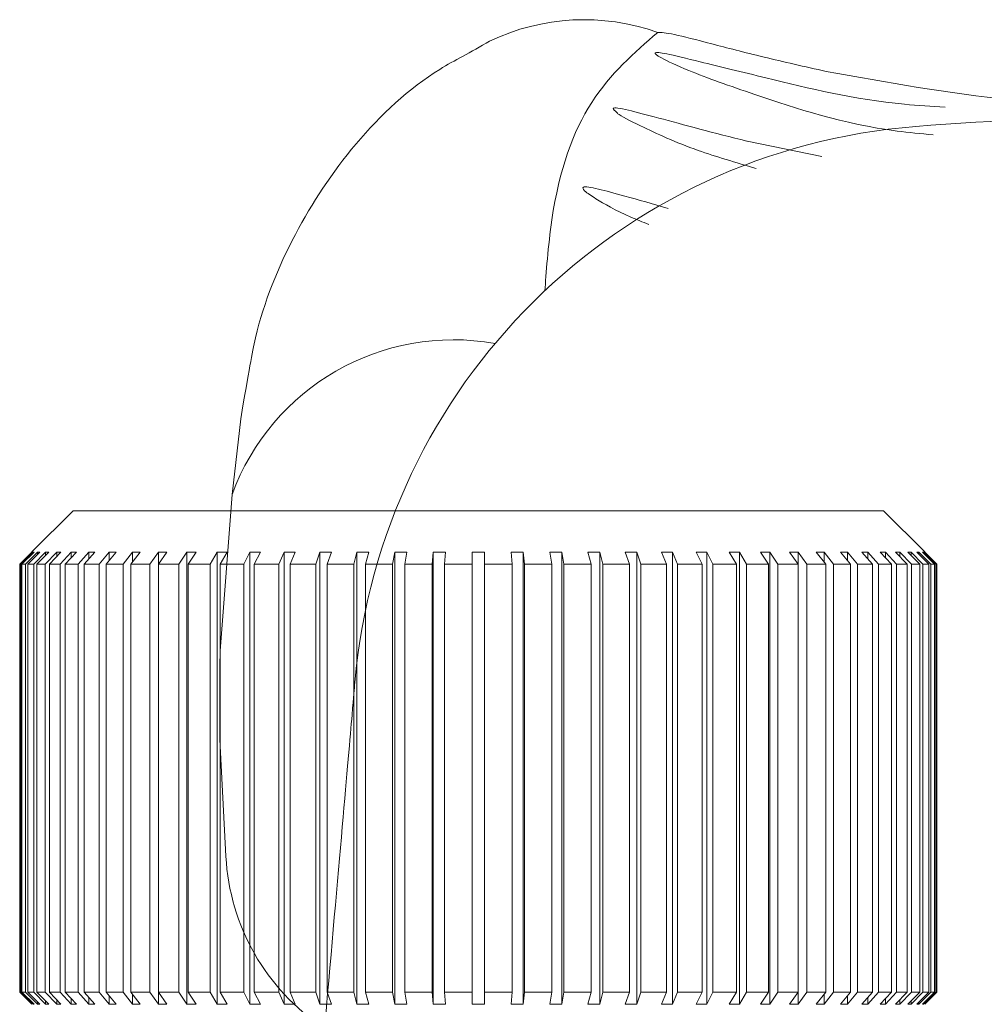
# Model space of a CAD drawing. Units: inches. Extents: x 0 to 1011, y -294 to 130.
# Drawn here: x 95 to 95, y -152 to -152 of the extents above; entities that cross this region are included whole.
import ezdxf

# ---------------------------------------------------------------- set-up
doc = ezdxf.new("R2010")
doc.units = ezdxf.units.IN
doc.header["$LTSCALE"] = 0.5
doc.header["$MEASUREMENT"] = 0
doc.layers.add('Screen', color=7, linetype='Continuous')

# ---------------------------------------------------------------- blocks, each defined once
blk = doc.blocks.new('Tempo')
at = {"color": 8, "linetype": 'Continuous', "lineweight": 5}
blk.add_line((-0.3578337129410798, 1.143845188702777), (-0.3883467737849315, 1.150107123031049), dxfattribs=at)
at = {"color": 7, "linetype": 'Continuous', "lineweight": 5}
for p, q in [((-0.5954086017890248, 1.036468975788623), (-0.5989382410143307, 1.005502353517684)), ((-0.5989382410143307, 1.005502353517684), (-0.6037623452858654, 0.9416446445407161)), ((-0.6037623452858654, 0.9416446445407161), (-0.6039832227342714, 0.9352302519736639)), ((-0.6039830760692979, 0.9352357519101275), (-0.6039830760692979, 0.9202723314354984)), ((-0.6039830760692979, 0.9053088376283966), (-0.6039830760692979, 0.9202723314354984)), ((-0.6014629318488858, 0.8576298150871935), (-0.6039830760692979, 0.9052947577910402))]:
    blk.add_line(p, q, dxfattribs=at)
for centre, radius, start, end in [((-0.4549689169236757, 1.110021658137555), 0.08975515532467367, 70.45336174485502, 115.5355588273852), ((-0.2209999785122889, -0.09000000151064569), 1.250000000000001, 85.48356598058058, 94.51714549320113), ((-0.2996884652179332, 0.9068992515003131), 0.2499999999999995, 94.51251590263236, 175.0000079231408), ((-0.5115863887925514, 0.862320906857633), 0.09000000000000094, 183.0502581712225, 236.257444057391)]:
    blk.add_arc(centre, radius, start, end, dxfattribs=at)
at = {"color": 8, "linetype": 'Continuous', "lineweight": 5}
blk.add_arc((-0.5084584668467258, 0.9725591388565373), 0.0962904196980804, 79.80923465991182, 159.9936983883239, dxfattribs=at)
for points, knots in [([(-0.4710661369131017, 1.088914892708268), (-0.4705868787841467, 1.095582939307626), (-0.4680573148481884, 1.13060376482855), (-0.4539282466680845, 1.169429566239458), (-0.4346054834548951, 1.186209784538889), (-0.4249391710664341, 1.194604175663962)], [0, 0, 0, 0, 0.2028031049365938, 0.6011981237996911, 1, 1, 1, 1]), ([(-0.3807153552770615, 1.176000970569774), (-0.3902978170106763, 1.17831832276174), (-0.4070837535407037, 1.182377710411117), (-0.4218746173444003, 1.18611723150029), (-0.4272234640844346, 1.186708946968125), (-0.4243739835952098, 1.184376103984462), (-0.4113757168068304, 1.178294629070578), (-0.3800351485837297, 1.16722981686614), (-0.3447422786936158, 1.155701341922111), (-0.3173192415111288, 1.153145462605238), (-0.3123628048915563, 1.152683513268364)], [0, 0, 0, 0, 0.1450170711339626, 0.2540315233700981, 0.3433049814379558, 0.4331189824379395, 0.5379631804252332, 0.6919996148851428, 0.9443320454453326, 1, 1, 1, 1]), ([(-0.3074438083828852, 1.163962049644418), (-0.3130283310267359, 1.164311729970464), (-0.3404759825707231, 1.16603039141269), (-0.3628742547222572, 1.171580272796241), (-0.3807153552770615, 1.176000970569774)], [0, 0, 0, 0, 0.2034608547436298, 1, 1, 1, 1]), ([(-0.3883467737849315, 1.150107123031049), (-0.3883756680107382, 1.150114089271497), (-0.4018584257061022, 1.153364708709361), (-0.4206659863342779, 1.15852044198617), (-0.4379410498420881, 1.16312149734037), (-0.444522043017912, 1.164267194470824), (-0.4424433956795539, 1.162527947648385), (-0.4416157117509414, 1.161835407544899)], [0, 0, 0, 0, 0.0009263264333752725, 0.4322467378131776, 0.6410397541319156, 0.8570678050898966, 1, 1, 1, 1]), ([(-0.4206298608479528, 1.122612867313698), (-0.4268305351040169, 1.124371925810209), (-0.4379312258177066, 1.127521061454289), (-0.4500194428135842, 1.130825777343745), (-0.4563901176225684, 1.131918141013998), (-0.4553539017278538, 1.130425254920297), (-0.4549013582740216, 1.129773271262764)], [0, 0, 0, 0, 0.308705986887767, 0.552657588576193, 0.8046334929388889, 1, 1, 1, 1])]:
    blk.add_open_spline(points, degree=3, knots=knots, dxfattribs=at)
at = {"color": 7, "linetype": 'Continuous', "lineweight": 5}
for points, knots in [([(-0.4249391710664341, 1.194604175663962), (-0.4233776839517205, 1.194545263385436), (-0.4204034450422753, 1.194433050361468), (-0.4042997368189631, 1.190256124081188), (-0.3827877106533393, 1.184662587367747), (-0.3648368228905312, 1.180586039661691), (-0.3560346470573705, 1.178587114027756)], [0, 0, 0, 0, 0.2798499137095053, 0.533043464986472, 0.7710289551167423, 1, 1, 1, 1]), ([(-0.4936597772001292, 1.191009343858436), (-0.5016010493592518, 1.18627237640014), (-0.5206574752951383, 1.177204429769105), (-0.5497784255476361, 1.150034316811777), (-0.5747707179064747, 1.111794501987724), (-0.5883836323405518, 1.078249350908216), (-0.5919746432975117, 1.05659964419641), (-0.5954086017890248, 1.036468975788623)], [0, 0, 0, 0, 0.1252211069249393, 0.3779433400091988, 0.6258875545589053, 0.8856991009199052, 1, 1, 1, 1]), ([(-0.3560346470573705, 1.178587114027756), (-0.3310426416688941, 1.174114318908082), (-0.277362417636617, 1.164507220944444), (-0.1914163098534019, 1.162672982422279), (-0.1327942011302028, 1.171681221998284), (-0.1030251031785454, 1.176255727626796)], [0, 0, 0, 0, 0.3000986569756966, 0.6445806524060355, 0.9999999999999999, 0.9999999999999999, 0.9999999999999999, 0.9999999999999999]), ([(-0.4416157117509414, 1.161835407544899), (-0.4415067775063548, 1.161681692550928), (-0.4408743750246344, 1.160789321708023), (-0.430123824302683, 1.155385929745478), (-0.4119562301811754, 1.146944694869063), (-0.3929303414645275, 1.141348580565619), (-0.3846926159980697, 1.138925605534226)], [0, 0, 0, 0, 0.05225270828849893, 0.3033457708552256, 0.6983664537194542, 1, 1, 1, 1]), ([(-0.4549013582740216, 1.129773271262764), (-0.4535242154980494, 1.128771763415088), (-0.4498730142449929, 1.126116478304354), (-0.4404543666661311, 1.120788322314759), (-0.4310585141144472, 1.117008629626632), (-0.4285390628135062, 1.115995123762438)], [0, 0, 0, 0, 0.3070966205660481, 0.8142013924617, 1, 1, 1, 1]), ([(-0.5487371676080812, 0.928688187548147), (-0.5489715508638326, 0.9260091680894647), (-0.5494664087490904, 0.92035290267237), (-0.5533485809166692, 0.8759788088547111), (-0.5583146676539315, 0.8192163763204761), (-0.5608075481700112, 0.7907227213369907)], [0, 0, 0, 0, 0.3094558188488375, 0.6533600346194931, 1, 1, 1, 1])]:
    blk.add_open_spline(points, degree=3, knots=knots, dxfattribs=at)
blk = doc.blocks.new('A$C3B501653')
at = {"color": 7, "linetype": 'Continuous', "lineweight": 15}
for p, q in [((-0.1656249950192574, 0.2406249886129315), (-0.1824918885047979, 0.2237581134605131)), ((-0.1656249950192574, 0.2406249886129315), (0.1656249950192574, 0.2406249886129315)), ((0.1824918885047979, 0.2237581134605131), (0.1656249950192574, 0.2406249886129315)), ((-0.1874833375098199, 0.2187499813148825), (-0.1824833269370352, 0.2237495335596282)), ((-0.1820068124417715, 0.2237495335596282), (-0.1869877932343895, 0.2187499813148825)), ((-0.1865520149352045, 0.2187499813148825), (-0.181571034142586, 0.2237495335596282)), ((-0.1801451206148608, 0.2237495335596282), (-0.1850691587319524, 0.2187499813148825)), ((-0.1842009204285819, 0.2187499813148825), (-0.1792768823114907, 0.2237495335596282)), ((-0.182499991744522, 0.2237500102207886), (-0.182499991744522, 0.2237328870852631)), ((-0.1820068124417715, 0.2237495335596282), (-0.1820068124417715, 0.2233121419457467)), ((-0.1769124046261386, 0.2237495335596282), (-0.1817420455003815, 0.2187499813148825)), ((-0.1804479471165834, 0.2187499813148825), (-0.1756183245754617, 0.2237495335596282)), ((-0.1801451206148608, 0.2237495335596282), (-0.1801451206148608, 0.2228680037431365)), ((-0.1723332858578428, 0.2237495335596282), (-0.1770317532474133, 0.2187499813148825)), ((-0.1769124046261386, 0.2237495335596282), (-0.1769124046261386, 0.2224099323681488)), ((-0.1753216580025794, 0.2187499813148825), (-0.1706231906130089, 0.2237495335596282)), ((-0.1723332858578428, 0.2237495335596282), (-0.1723332858578428, 0.2219298612473048)), ((-0.1664426155740353, 0.2237495335596282), (-0.1709741415587938, 0.2187499813148825)), ((-0.1688610659692231, 0.2187499813148825), (-0.164329521651343, 0.2237495335596282)), ((-0.1664426155740353, 0.2237495335596282), (-0.1664426155740353, 0.2214182204911559)), ((-0.1592851999237781, 0.2237495335596282), (-0.1636153365683368, 0.2187499813148825)), ((-0.1611153221153838, 0.2187499813148825), (-0.1567852038039468, 0.2237495335596282)), ((-0.1592851999237781, 0.2237495335596282), (-0.1592851999237781, 0.2208630569044532)), ((-0.1509155341108719, 0.2237495335596282), (-0.1550112909630057, 0.2187499813148825)), ((-0.1521434132596404, 0.2187499813148825), (-0.1480476564075066, 0.2237495335596282)), ((-0.1509155341108719, 0.2237495335596282), (-0.1509155341108719, 0.2202488240001239)), ((-0.1413973073995725, 0.2237495335596282), (-0.1452275364857725, 0.2187499813148825)), ((-0.1420135936135147, 0.2187499813148825), (-0.1381833736938756, 0.2237495335596282)), ((-0.1413973073995725, 0.2237495335596282), (-0.1413973073995725, 0.2195544386883892)), ((-0.1308029722862356, 0.2237495335596282), (-0.1343385056101196, 0.2187499813148825)), ((-0.1308029722862356, 0.2187499813148825), (-0.1272674389623516, 0.2237495335596282)), ((-0.1308029722862356, 0.2237495335596282), (-0.1308029722862356, 0.2187499813148825)), ((-0.1192131395063063, 0.2237495335596282), (-0.1224270732120032, 0.2187499813148825)), ((-0.1192131395063063, 0.2237495335596282), (-0.1192131395063063, 0.03875045318479131)), ((-0.118596853292364, 0.2187499813148825), (-0.1153829104201063, 0.2237495335596282)), ((-0.1067160188741103, 0.2237495335596282), (-0.1095839057440364, 0.2187499813148825)), ((-0.1067160188741103, 0.2237495335596282), (-0.1067160188741103, 0.03875045318479131)), ((-0.1054881397253418, 0.2187499813148825), (-0.102620262021976, 0.2237495335596282)), ((-0.09340673179079717, 0.2237495335596282), (-0.09590672791062849, 0.2187499813148825)), ((-0.09340673179079717, 0.2237495335596282), (-0.09340673179079717, 0.03875045318479131)), ((-0.0915766004326306, 0.2187499813148825), (-0.08907660431279929, 0.2237495335596282)), ((-0.07938655958635588, 0.2237495335596282), (-0.0814996535090482, 0.2187499813148825)), ((-0.07938655958635588, 0.2237495335596282), (-0.07938655958635588, 0.03875045318479131)), ((-0.07696810919116803, 0.2187499813148825), (-0.07485501985175658, 0.2237495335596282)), ((-0.0647622056114745, 0.2237495335596282), (-0.0664723100228688, 0.2187499813148825)), ((-0.0647622056114745, 0.2237495335596282), (-0.0647622056114745, 0.03875045318479131)), ((-0.06177384263329833, 0.2187499813148825), (-0.06006374280518445, 0.2237495335596282)), ((-0.0496449748303478, 0.2237495335596282), (-0.05093907321414592, 0.2187499813148825)), ((-0.0496449748303478, 0.2237495335596282), (-0.0496449748303478, 0.03875045318479131)), ((-0.04610944150646379, 0.2187499813148825), (-0.04481534770594564, 0.2237495335596282)), ((-0.03414991674724766, 0.2237495335596282), (-0.03501815734225833, 0.2187499813148825)), ((-0.03414991674724766, 0.2237495335596282), (-0.03414991674724766, 0.03875045318479131)), ((-0.03009411922516669, 0.2187499813148825), (-0.02922587863015602, 0.2237495335596282)), ((-0.01839495687488846, 0.2237495335596282), (-0.01883073631989385, 0.2187499813148825)), ((-0.01839495687488846, 0.2237495335596282), (-0.01839495687488846, 0.03875045318479131)), ((-0.01384976240219604, 0.2187499813148825), (-0.01341398410301098, 0.2237495335596282)), ((-0.002500000130202018, 0.2237495335596282), (-0.002500000130202018, 0.2187499813148825)), ((0.002500000130202018, 0.2187499813148825), (0.002500000130202018, 0.2237495335596282)), ((0.01341398410301098, 0.2237495335596282), (0.01384976240219604, 0.2187499813148825)), ((0.01883073631989385, 0.2187499813148825), (0.01839495687488846, 0.2237495335596282)), ((0.01839495687488846, 0.03875045318479131), (0.01839495687488846, 0.2237495335596282)), ((0.02922587863015602, 0.2237495335596282), (0.03009411922516669, 0.2187499813148825)), ((0.03501815734225833, 0.2187499813148825), (0.03414991674724766, 0.2237495335596282)), ((0.03414991674724766, 0.03875045318479131), (0.03414991674724766, 0.2237495335596282)), ((0.04481534770594564, 0.2237495335596282), (0.04610944150646379, 0.2187499813148825)), ((0.05093907321414592, 0.2187499813148825), (0.0496449748303478, 0.2237495335596282)), ((0.0496449748303478, 0.03875045318479131), (0.0496449748303478, 0.2237495335596282)), ((0.06006374280518445, 0.2237495335596282), (0.06177384263329833, 0.2187499813148825)), ((0.0664723100228688, 0.2187499813148825), (0.0647622056114745, 0.2237495335596282)), ((0.0647622056114745, 0.03875045318479131), (0.0647622056114745, 0.2237495335596282)), ((0.07485501985175658, 0.2237495335596282), (0.07696810919116803, 0.2187499813148825)), ((0.0814996535090482, 0.2187499813148825), (0.07938655958635588, 0.2237495335596282)), ((0.07938655958635588, 0.03875045318479131), (0.07938655958635588, 0.2237495335596282)), ((0.08907660431279929, 0.2237495335596282), (0.0915766004326306, 0.2187499813148825)), ((0.09590672791062849, 0.2187499813148825), (0.09340673179079717, 0.2237495335596282)), ((0.09340673179079717, 0.03875045318479131), (0.09340673179079717, 0.2237495335596282)), ((0.102620262021976, 0.2237495335596282), (0.1054881397253418, 0.2187499813148825)), ((0.1095839057440364, 0.2187499813148825), (0.1067160188741103, 0.2237495335596282)), ((0.1067160188741103, 0.03875045318479131), (0.1067160188741103, 0.2237495335596282)), ((0.1153829104201063, 0.2237495335596282), (0.118596853292364, 0.2187499813148825)), ((0.1224270732120032, 0.2187499813148825), (0.1192131395063063, 0.2237495335596282)), ((0.1192131395063063, 0.03875045318479131), (0.1192131395063063, 0.2237495335596282)), ((0.1272674389623516, 0.2237495335596282), (0.1308029722862356, 0.2187499813148825)), ((0.1343385056101196, 0.2187499813148825), (0.1308029722862356, 0.2237495335596282)), ((0.1308029722862356, 0.2187499813148825), (0.1308029722862356, 0.2237495335596282)), ((0.1381833736938756, 0.2237495335596282), (0.1420135936135147, 0.2187499813148825)), ((0.1452275364857725, 0.2187499813148825), (0.1413973073995725, 0.2237495335596282)), ((0.1413973073995725, 0.2195544386883892), (0.1413973073995725, 0.2237495335596282)), ((0.1480476564075066, 0.2237495335596282), (0.1521434132596404, 0.2187499813148825)), ((0.1550112909630057, 0.2187499813148825), (0.1509155341108719, 0.2237495335596282)), ((0.1509155341108719, 0.2202488240001239), (0.1509155341108719, 0.2237495335596282)), ((0.1567852038039468, 0.2237495335596282), (0.1611153221153838, 0.2187499813148825)), ((0.1636153365683368, 0.2187499813148825), (0.1592851999237781, 0.2237495335596282)), ((0.1592851999237781, 0.2208630569044532), (0.1592851999237781, 0.2237495335596282)), ((0.164329521651343, 0.2237495335596282), (0.1688610659692231, 0.2187499813148825)), ((0.1709741415587938, 0.2187499813148825), (0.1664426155740353, 0.2237495335596282)), ((0.1664426155740353, 0.2214182204911559), (0.1664426155740353, 0.2237495335596282)), ((0.1706231906130089, 0.2237495335596282), (0.1753216580025794, 0.2187499813148825)), ((0.1770317532474133, 0.2187499813148825), (0.1723332858578428, 0.2237495335596282)), ((0.1723332858578428, 0.2219298612473048), (0.1723332858578428, 0.2237495335596282)), ((0.1756183245754617, 0.2237495335596282), (0.1804479471165834, 0.2187499813148825)), ((0.1817420455003815, 0.2187499813148825), (0.1769124046261386, 0.2237495335596282)), ((0.1769124046261386, 0.2224099323681488), (0.1769124046261386, 0.2237495335596282)), ((0.1792768823114907, 0.2237495335596282), (0.1842009204285819, 0.2187499813148825)), ((0.1850691587319524, 0.2187499813148825), (0.1801451206148608, 0.2237495335596282)), ((0.1801451206148608, 0.2228680037431365), (0.1801451206148608, 0.2237495335596282)), ((0.181571034142586, 0.2237495335596282), (0.1865520149352045, 0.2187499813148825)), ((0.1869877932343895, 0.2187499813148825), (0.1820068124417715, 0.2237495335596282)), ((0.1820068124417715, 0.2233121419457467), (0.1820068124417715, 0.2237495335596282)), ((0.1824833269370352, 0.2237495335596282), (0.1874833375098199, 0.2187499813148825)), ((0.182499991744522, 0.2237328870852631), (0.182499991744522, 0.2237500102207886)), ((-0.1869877932343895, 0.2187499813148825), (-0.1874833375098199, 0.2187499813148825)), ((-0.1874833375098199, 0.2187499813148825), (-0.1874833375098199, 0.04374999626297615)), ((-0.1869877932343895, 0.04374999626297615), (-0.1869877932343895, 0.2187499813148825)), ((-0.1850691587319524, 0.2187499813148825), (-0.1865520149352045, 0.2187499813148825)), ((-0.1865520149352045, 0.2187499813148825), (-0.1865520149352045, 0.04374999626297615)), ((-0.1850691587319524, 0.04374999626297615), (-0.1850691587319524, 0.2187499813148825)), ((-0.1817420455003815, 0.2187499813148825), (-0.1842009204285819, 0.2187499813148825)), ((-0.1842009204285819, 0.2187499813148825), (-0.1842009204285819, 0.04374999626297615)), ((-0.1817420455003815, 0.04374999626297615), (-0.1817420455003815, 0.2187499813148825)), ((-0.1770317532474133, 0.2187499813148825), (-0.1804479471165834, 0.2187499813148825)), ((-0.1804479471165834, 0.2187499813148825), (-0.1804479471165834, 0.04374999626297615)), ((-0.1770317532474133, 0.04374999626297615), (-0.1770317532474133, 0.2187499813148825)), ((-0.1709741415587938, 0.2187499813148825), (-0.1753216580025794, 0.2187499813148825)), ((-0.1753216580025794, 0.2187499813148825), (-0.1753216580025794, 0.04374999626297615)), ((-0.1709741415587938, 0.04374999626297615), (-0.1709741415587938, 0.2187499813148825)), ((-0.1636153365683368, 0.2187499813148825), (-0.1688610659692231, 0.2187499813148825)), ((-0.1688610659692231, 0.2187499813148825), (-0.1688610659692231, 0.04374999626297615)), ((-0.1636153365683368, 0.04374999626297615), (-0.1636153365683368, 0.2187499813148825)), ((-0.1550112909630057, 0.2187499813148825), (-0.1611153221153838, 0.2187499813148825)), ((-0.1611153221153838, 0.2187499813148825), (-0.1611153221153838, 0.04374999626297615)), ((-0.1550112909630057, 0.04374999626297615), (-0.1550112909630057, 0.2187499813148825)), ((-0.1452275364857725, 0.2187499813148825), (-0.1521434132596404, 0.2187499813148825)), ((-0.1521434132596404, 0.2187499813148825), (-0.1521434132596404, 0.04374999626297615)), ((-0.1452275364857725, 0.04374999626297615), (-0.1452275364857725, 0.2187499813148825)), ((-0.1343385056101196, 0.2187499813148825), (-0.1420135936135147, 0.2187499813148825)), ((-0.1420135936135147, 0.2187499813148825), (-0.1420135936135147, 0.04374999626297615)), ((-0.1343385056101196, 0.04374999626297615), (-0.1343385056101196, 0.2187499813148825)), ((-0.1224270732120032, 0.2187499813148825), (-0.1308029722862356, 0.2187499813148825)), ((-0.1308029722862356, 0.2187499813148825), (-0.1308029722862356, 0.04374999626297615)), ((-0.1224270732120032, 0.04374999626297615), (-0.1224270732120032, 0.2187499813148825)), ((-0.1095839057440364, 0.2187499813148825), (-0.118596853292364, 0.2187499813148825)), ((-0.118596853292364, 0.2187499813148825), (-0.118596853292364, 0.04374999626297615)), ((-0.1095839057440364, 0.04374999626297615), (-0.1095839057440364, 0.2187499813148825)), ((-0.09590672791062849, 0.2187499813148825), (-0.1054881397253418, 0.2187499813148825)), ((-0.1054881397253418, 0.2187499813148825), (-0.1054881397253418, 0.04374999626297615)), ((-0.09590672791062849, 0.04374999626297615), (-0.09590672791062849, 0.2187499813148825)), ((-0.0814996535090482, 0.2187499813148825), (-0.0915766004326306, 0.2187499813148825)), ((-0.0915766004326306, 0.2187499813148825), (-0.0915766004326306, 0.04374999626297615)), ((-0.0814996535090482, 0.04374999626297615), (-0.0814996535090482, 0.2187499813148825)), ((-0.0664723100228688, 0.2187499813148825), (-0.07696810919116803, 0.2187499813148825)), ((-0.07696810919116803, 0.2187499813148825), (-0.07696810919116803, 0.04374999626297615)), ((-0.0664723100228688, 0.04374999626297615), (-0.0664723100228688, 0.2187499813148825)), ((-0.05093907321414592, 0.2187499813148825), (-0.06177384263329833, 0.2187499813148825)), ((-0.06177384263329833, 0.2187499813148825), (-0.06177384263329833, 0.04374999626297615)), ((-0.05093907321414592, 0.04374999626297615), (-0.05093907321414592, 0.2187499813148825)), ((-0.03501815734225833, 0.2187499813148825), (-0.04610944150646379, 0.2187499813148825)), ((-0.04610944150646379, 0.2187499813148825), (-0.04610944150646379, 0.04374999626297615)), ((-0.03501815734225833, 0.04374999626297615), (-0.03501815734225833, 0.2187499813148825)), ((-0.01883073631989385, 0.2187499813148825), (-0.03009411922516669, 0.2187499813148825)), ((-0.03009411922516669, 0.2187499813148825), (-0.03009411922516669, 0.04374999626297615)), ((-0.01883073631989385, 0.04374999626297615), (-0.01883073631989385, 0.2187499813148825)), ((-0.01384976240219604, 0.2187499813148825), (-0.01384976240219604, 0.04374999626297615)), ((-0.002500000130202018, 0.2187499813148825), (-0.01384976240219604, 0.2187499813148825)), ((-0.002500000130202018, 0.04374999626297615), (-0.002500000130202018, 0.2187499813148825)), ((0.01384976240219604, 0.2187499813148825), (0.002500000130202018, 0.2187499813148825)), ((0.002500000130202018, 0.2187499813148825), (0.002500000130202018, 0.04374999626297615)), ((0.01384976240219604, 0.04374999626297615), (0.01384976240219604, 0.2187499813148825)), ((0.03009411922516669, 0.2187499813148825), (0.01883073631989385, 0.2187499813148825)), ((0.01883073631989385, 0.2187499813148825), (0.01883073631989385, 0.04374999626297615)), ((0.03009411922516669, 0.04374999626297615), (0.03009411922516669, 0.2187499813148825)), ((0.04610944150646379, 0.2187499813148825), (0.03501815734225833, 0.2187499813148825)), ((0.03501815734225833, 0.2187499813148825), (0.03501815734225833, 0.04374999626297615)), ((0.04610944150646379, 0.04374999626297615), (0.04610944150646379, 0.2187499813148825)), ((0.06177384263329833, 0.2187499813148825), (0.05093907321414592, 0.2187499813148825)), ((0.05093907321414592, 0.2187499813148825), (0.05093907321414592, 0.04374999626297615)), ((0.06177384263329833, 0.04374999626297615), (0.06177384263329833, 0.2187499813148825)), ((0.07696810919116803, 0.2187499813148825), (0.0664723100228688, 0.2187499813148825)), ((0.0664723100228688, 0.2187499813148825), (0.0664723100228688, 0.04374999626297615)), ((0.07696810919116803, 0.04374999626297615), (0.07696810919116803, 0.2187499813148825)), ((0.0915766004326306, 0.2187499813148825), (0.0814996535090482, 0.2187499813148825)), ((0.0814996535090482, 0.2187499813148825), (0.0814996535090482, 0.04374999626297615)), ((0.0915766004326306, 0.04374999626297615), (0.0915766004326306, 0.2187499813148825)), ((0.1054881397253418, 0.2187499813148825), (0.09590672791062849, 0.2187499813148825)), ((0.09590672791062849, 0.2187499813148825), (0.09590672791062849, 0.04374999626297615)), ((0.1054881397253418, 0.04374999626297615), (0.1054881397253418, 0.2187499813148825)), ((0.118596853292364, 0.2187499813148825), (0.1095839057440364, 0.2187499813148825)), ((0.1095839057440364, 0.2187499813148825), (0.1095839057440364, 0.04374999626297615)), ((0.118596853292364, 0.04374999626297615), (0.118596853292364, 0.2187499813148825)), ((0.1308029722862356, 0.2187499813148825), (0.1224270732120032, 0.2187499813148825)), ((0.1224270732120032, 0.2187499813148825), (0.1224270732120032, 0.04374999626297615)), ((0.1308029722862356, 0.04374999626297615), (0.1308029722862356, 0.2187499813148825)), ((0.1420135936135147, 0.2187499813148825), (0.1343385056101196, 0.2187499813148825)), ((0.1343385056101196, 0.2187499813148825), (0.1343385056101196, 0.04374999626297615)), ((0.1420135936135147, 0.04374999626297615), (0.1420135936135147, 0.2187499813148825)), ((0.1521434132596404, 0.2187499813148825), (0.1452275364857725, 0.2187499813148825)), ((0.1452275364857725, 0.2187499813148825), (0.1452275364857725, 0.04374999626297615)), ((0.1521434132596404, 0.04374999626297615), (0.1521434132596404, 0.2187499813148825)), ((0.1611153221153838, 0.2187499813148825), (0.1550112909630057, 0.2187499813148825)), ((0.1550112909630057, 0.2187499813148825), (0.1550112909630057, 0.04374999626297615)), ((0.1611153221153838, 0.04374999626297615), (0.1611153221153838, 0.2187499813148825)), ((0.1688610659692231, 0.2187499813148825), (0.1636153365683368, 0.2187499813148825)), ((0.1636153365683368, 0.2187499813148825), (0.1636153365683368, 0.04374999626297615)), ((0.1688610659692231, 0.04374999626297615), (0.1688610659692231, 0.2187499813148825)), ((0.1753216580025794, 0.2187499813148825), (0.1709741415587938, 0.2187499813148825)), ((0.1709741415587938, 0.2187499813148825), (0.1709741415587938, 0.04374999626297615)), ((0.1753216580025794, 0.04374999626297615), (0.1753216580025794, 0.2187499813148825)), ((0.1804479471165834, 0.2187499813148825), (0.1770317532474133, 0.2187499813148825)), ((0.1770317532474133, 0.2187499813148825), (0.1770317532474133, 0.04374999626297615)), ((0.1804479471165834, 0.04374999626297615), (0.1804479471165834, 0.2187499813148825)), ((0.1842009204285819, 0.2187499813148825), (0.1817420455003815, 0.2187499813148825)), ((0.1817420455003815, 0.2187499813148825), (0.1817420455003815, 0.04374999626297615)), ((0.1842009204285819, 0.04374999626297615), (0.1842009204285819, 0.2187499813148825)), ((0.1865520149352045, 0.2187499813148825), (0.1850691587319524, 0.2187499813148825)), ((0.1850691587319524, 0.2187499813148825), (0.1850691587319524, 0.04374999626297615)), ((0.1865520149352045, 0.04374999626297615), (0.1865520149352045, 0.2187499813148825)), ((0.1874833375098199, 0.2187499813148825), (0.1869877932343895, 0.2187499813148825)), ((0.1869877932343895, 0.2187499813148825), (0.1869877932343895, 0.04374999626297615)), ((0.1874833375098199, 0.04374999626297615), (0.1874833375098199, 0.2187499813148825)), ((-0.1824833269370352, 0.03875045318479131), (-0.1874833375098199, 0.04374999626297615)), ((-0.1874833375098199, 0.04374999626297615), (-0.1869877932343895, 0.04374999626297615)), ((-0.1869877932343895, 0.04374999626297615), (-0.1820068124417715, 0.03875045318479131)), ((-0.181571034142586, 0.03875045318479131), (-0.1865520149352045, 0.04374999626297615)), ((-0.1865520149352045, 0.04374999626297615), (-0.1850691587319524, 0.04374999626297615)), ((-0.1850691587319524, 0.04374999626297615), (-0.1801451206148608, 0.03875045318479131)), ((-0.1792768823114907, 0.03875045318479131), (-0.1842009204285819, 0.04374999626297615)), ((-0.1842009204285819, 0.04374999626297615), (-0.1817420455003815, 0.04374999626297615)), ((-0.1817420455003815, 0.04374999626297615), (-0.1769124046261386, 0.03875045318479131)), ((-0.1756183245754617, 0.03875045318479131), (-0.1804479471165834, 0.04374999626297615)), ((-0.1804479471165834, 0.04374999626297615), (-0.1770317532474133, 0.04374999626297615)), ((-0.1770317532474133, 0.04374999626297615), (-0.1723332858578428, 0.03875045318479131)), ((-0.1706231906130089, 0.03875045318479131), (-0.1753216580025794, 0.04374999626297615)), ((-0.1753216580025794, 0.04374999626297615), (-0.1709741415587938, 0.04374999626297615)), ((-0.1723332858578428, 0.04057014383023638), (-0.1723332858578428, 0.03875045318479131)), ((-0.1709741415587938, 0.04374999626297615), (-0.1664426155740353, 0.03875045318479131)), ((-0.164329521651343, 0.03875045318479131), (-0.1688610659692231, 0.04374999626297615)), ((-0.1688610659692231, 0.04374999626297615), (-0.1636153365683368, 0.04374999626297615)), ((-0.1664426155740353, 0.04108178458638534), (-0.1664426155740353, 0.03875045318479131)), ((-0.1636153365683368, 0.04374999626297615), (-0.1592851999237781, 0.03875045318479131)), ((-0.1567852038039468, 0.03875045318479131), (-0.1611153221153838, 0.04374999626297615)), ((-0.1611153221153838, 0.04374999626297615), (-0.1550112909630057, 0.04374999626297615)), ((-0.1592851999237781, 0.04163694817308805), (-0.1592851999237781, 0.03875045318479131)), ((-0.1550112909630057, 0.04374999626297615), (-0.1509155341108719, 0.03875045318479131)), ((-0.1480476564075066, 0.03875045318479131), (-0.1521434132596404, 0.04374999626297615)), ((-0.1521434132596404, 0.04374999626297615), (-0.1452275364857725, 0.04374999626297615)), ((-0.1509155341108719, 0.04225117191085648), (-0.1509155341108719, 0.03875045318479131)), ((-0.1452275364857725, 0.04374999626297615), (-0.1413973073995725, 0.03875045318479131)), ((-0.1381833736938756, 0.03875045318479131), (-0.1420135936135147, 0.04374999626297615)), ((-0.1420135936135147, 0.04374999626297615), (-0.1343385056101196, 0.04374999626297615)), ((-0.1413973073995725, 0.04294557555571288), (-0.1413973073995725, 0.03875045318479131)), ((-0.1343385056101196, 0.04374999626297615), (-0.1308029722862356, 0.03875045318479131)), ((-0.1272674389623516, 0.03875045318479131), (-0.1308029722862356, 0.04374999626297615)), ((-0.1308029722862356, 0.04374999626297615), (-0.1224270732120032, 0.04374999626297615)), ((-0.1308029722862356, 0.04374999626297615), (-0.1308029722862356, 0.03875045318479131)), ((-0.1224270732120032, 0.04374999626297615), (-0.1192131395063063, 0.03875045318479131)), ((-0.1153829104201063, 0.03875045318479131), (-0.118596853292364, 0.04374999626297615)), ((-0.118596853292364, 0.04374999626297615), (-0.1095839057440364, 0.04374999626297615)), ((-0.1095839057440364, 0.04374999626297615), (-0.1067160188741103, 0.03875045318479131)), ((-0.102620262021976, 0.03875045318479131), (-0.1054881397253418, 0.04374999626297615)), ((-0.1054881397253418, 0.04374999626297615), (-0.09590672791062849, 0.04374999626297615)), ((-0.09590672791062849, 0.04374999626297615), (-0.09340673179079717, 0.03875045318479131)), ((-0.08907660431279929, 0.03875045318479131), (-0.0915766004326306, 0.04374999626297615)), ((-0.0915766004326306, 0.04374999626297615), (-0.0814996535090482, 0.04374999626297615)), ((-0.0814996535090482, 0.04374999626297615), (-0.07938655958635588, 0.03875045318479131)), ((-0.07485501985175658, 0.03875045318479131), (-0.07696810919116803, 0.04374999626297615)), ((-0.07696810919116803, 0.04374999626297615), (-0.0664723100228688, 0.04374999626297615)), ((-0.0664723100228688, 0.04374999626297615), (-0.0647622056114745, 0.03875045318479131)), ((-0.06006374280518445, 0.03875045318479131), (-0.06177384263329833, 0.04374999626297615)), ((-0.06177384263329833, 0.04374999626297615), (-0.05093907321414592, 0.04374999626297615)), ((-0.05093907321414592, 0.04374999626297615), (-0.0496449748303478, 0.03875045318479131)), ((-0.04481534770594564, 0.03875045318479131), (-0.04610944150646379, 0.04374999626297615)), ((-0.04610944150646379, 0.04374999626297615), (-0.03501815734225833, 0.04374999626297615)), ((-0.03501815734225833, 0.04374999626297615), (-0.03414991674724766, 0.03875045318479131)), ((-0.02922587863015602, 0.03875045318479131), (-0.03009411922516669, 0.04374999626297615)), ((-0.03009411922516669, 0.04374999626297615), (-0.01883073631989385, 0.04374999626297615)), ((-0.01883073631989385, 0.04374999626297615), (-0.01839495687488846, 0.03875045318479131)), ((-0.01384976240219604, 0.04374999626297615), (-0.002500000130202018, 0.04374999626297615)), ((-0.01341398410301098, 0.03875045318479131), (-0.01384976240219604, 0.04374999626297615)), ((-0.002500000130202018, 0.04374999626297615), (-0.002500000130202018, 0.03875045318479131)), ((0.002500000130202018, 0.04374999626297615), (0.01384976240219604, 0.04374999626297615)), ((0.002500000130202018, 0.03875045318479131), (0.002500000130202018, 0.04374999626297615)), ((0.01384976240219604, 0.04374999626297615), (0.01341398410301098, 0.03875045318479131)), ((0.01839495687488846, 0.03875045318479131), (0.01883073631989385, 0.04374999626297615)), ((0.01883073631989385, 0.04374999626297615), (0.03009411922516669, 0.04374999626297615)), ((0.03009411922516669, 0.04374999626297615), (0.02922587863015602, 0.03875045318479131)), ((0.03414991674724766, 0.03875045318479131), (0.03501815734225833, 0.04374999626297615)), ((0.03501815734225833, 0.04374999626297615), (0.04610944150646379, 0.04374999626297615)), ((0.04610944150646379, 0.04374999626297615), (0.04481534770594564, 0.03875045318479131)), ((0.0496449748303478, 0.03875045318479131), (0.05093907321414592, 0.04374999626297615)), ((0.05093907321414592, 0.04374999626297615), (0.06177384263329833, 0.04374999626297615)), ((0.06177384263329833, 0.04374999626297615), (0.06006374280518445, 0.03875045318479131)), ((0.0647622056114745, 0.03875045318479131), (0.0664723100228688, 0.04374999626297615)), ((0.0664723100228688, 0.04374999626297615), (0.07696810919116803, 0.04374999626297615)), ((0.07696810919116803, 0.04374999626297615), (0.07485501985175658, 0.03875045318479131)), ((0.07938655958635588, 0.03875045318479131), (0.0814996535090482, 0.04374999626297615)), ((0.0814996535090482, 0.04374999626297615), (0.0915766004326306, 0.04374999626297615)), ((0.0915766004326306, 0.04374999626297615), (0.08907660431279929, 0.03875045318479131)), ((0.09340673179079717, 0.03875045318479131), (0.09590672791062849, 0.04374999626297615)), ((0.09590672791062849, 0.04374999626297615), (0.1054881397253418, 0.04374999626297615)), ((0.1054881397253418, 0.04374999626297615), (0.102620262021976, 0.03875045318479131)), ((0.1067160188741103, 0.03875045318479131), (0.1095839057440364, 0.04374999626297615)), ((0.1095839057440364, 0.04374999626297615), (0.118596853292364, 0.04374999626297615)), ((0.118596853292364, 0.04374999626297615), (0.1153829104201063, 0.03875045318479131)), ((0.1192131395063063, 0.03875045318479131), (0.1224270732120032, 0.04374999626297615)), ((0.1224270732120032, 0.04374999626297615), (0.1308029722862356, 0.04374999626297615)), ((0.1308029722862356, 0.04374999626297615), (0.1272674389623516, 0.03875045318479131)), ((0.1308029722862356, 0.03875045318479131), (0.1343385056101196, 0.04374999626297615)), ((0.1308029722862356, 0.03875045318479131), (0.1308029722862356, 0.04374999626297615)), ((0.1343385056101196, 0.04374999626297615), (0.1420135936135147, 0.04374999626297615)), ((0.1420135936135147, 0.04374999626297615), (0.1381833736938756, 0.03875045318479131)), ((0.1413973073995725, 0.03875045318479131), (0.1452275364857725, 0.04374999626297615)), ((0.1413973073995725, 0.03875045318479131), (0.1413973073995725, 0.04294557555571288)), ((0.1452275364857725, 0.04374999626297615), (0.1521434132596404, 0.04374999626297615)), ((0.1521434132596404, 0.04374999626297615), (0.1480476564075066, 0.03875045318479131)), ((0.1509155341108719, 0.03875045318479131), (0.1550112909630057, 0.04374999626297615)), ((0.1509155341108719, 0.03875045318479131), (0.1509155341108719, 0.04225117191085648)), ((0.1550112909630057, 0.04374999626297615), (0.1611153221153838, 0.04374999626297615)), ((0.1611153221153838, 0.04374999626297615), (0.1567852038039468, 0.03875045318479131)), ((0.1592851999237781, 0.03875045318479131), (0.1636153365683368, 0.04374999626297615)), ((0.1592851999237781, 0.03875045318479131), (0.1592851999237781, 0.04163694817308805)), ((0.1636153365683368, 0.04374999626297615), (0.1688610659692231, 0.04374999626297615)), ((0.1688610659692231, 0.04374999626297615), (0.164329521651343, 0.03875045318479131)), ((0.1664426155740353, 0.03875045318479131), (0.1709741415587938, 0.04374999626297615)), ((0.1664426155740353, 0.03875045318479131), (0.1664426155740353, 0.04108178458638534)), ((0.1753216580025794, 0.04374999626297615), (0.1706231906130089, 0.03875045318479131)), ((0.1709741415587938, 0.04374999626297615), (0.1753216580025794, 0.04374999626297615)), ((0.1723332858578428, 0.03875045318479131), (0.1770317532474133, 0.04374999626297615)), ((0.1723332858578428, 0.03875045318479131), (0.1723332858578428, 0.04057014383023638)), ((0.1804479471165834, 0.04374999626297615), (0.1756183245754617, 0.03875045318479131)), ((0.1769124046261386, 0.03875045318479131), (0.1817420455003815, 0.04374999626297615)), ((0.1770317532474133, 0.04374999626297615), (0.1804479471165834, 0.04374999626297615)), ((0.1842009204285819, 0.04374999626297615), (0.1792768823114907, 0.03875045318479131)), ((0.1801451206148608, 0.03875045318479131), (0.1850691587319524, 0.04374999626297615)), ((0.1865520149352045, 0.04374999626297615), (0.181571034142586, 0.03875045318479131)), ((0.1817420455003815, 0.04374999626297615), (0.1842009204285819, 0.04374999626297615)), ((0.1820068124417715, 0.03875045318479131), (0.1869877932343895, 0.04374999626297615)), ((0.1874833375098199, 0.04374999626297615), (0.1824833269370352, 0.03875045318479131)), ((0.1850691587319524, 0.04374999626297615), (0.1865520149352045, 0.04374999626297615)), ((0.1869877932343895, 0.04374999626297615), (0.1874833375098199, 0.04374999626297615)), ((-0.182499991744522, 0.03876711799227817), (-0.182499991744522, 0.03875000402331352)), ((-0.1820068124417715, 0.03918786313179456), (-0.1820068124417715, 0.03875045318479131)), ((-0.1801451206148608, 0.03963201050096643), (-0.1801451206148608, 0.03875045318479131)), ((-0.1769124046261386, 0.04009008187595331), (-0.1769124046261386, 0.03875045318479131)), ((0.1769124046261386, 0.03875045318479131), (0.1769124046261386, 0.04009008187595331)), ((0.1801451206148608, 0.03875045318479131), (0.1801451206148608, 0.03963201050096643)), ((0.1820068124417715, 0.03875045318479131), (0.1820068124417715, 0.03918786313179456)), ((0.182499991744522, 0.03875000402331352), (0.182499991744522, 0.03876711799227817))]:
    blk.add_line(p, q, dxfattribs=at)
for points in [[(-0.181571039061919, 0.2237495430014071), (-0.1817384233694188, 0.2237501518278497), (-0.1818837087851182, 0.2237501518278497), (-0.1820068177756573, 0.2237495430014071)], [(-0.1792768802884588, 0.2237495430014071), (-0.1795881527870695, 0.2237501518278497), (-0.1798776179087294, 0.2237501518278497), (-0.1801451211767935, 0.2237495430014071)], [(-0.1756183162056635, 0.2237495430014071), (-0.1760711079237192, 0.2237501518278497), (-0.1765025497469797, 0.2237501518278497), (-0.1769124114311764, 0.2237495430014071)], [(-0.1706231906953048, 0.2237495430014071), (-0.1712140556144277, 0.2237501518278497), (-0.1717841906065027, 0.2237501518278497), (-0.1723332914119329, 0.2237495430014071)], [(-0.1643295196786547, 0.2237495430014071), (-0.1650539609600372, 0.2237501518278497), (-0.1657584500493794, 0.2237501518278497), (-0.1664426109873585, 0.2237495430014071)], [(-0.1567852017923737, 0.2237495430014071), (-0.1576377060004344, 0.2237501518278497), (-0.1584711875996914, 0.2237501518278497), (-0.1592852017923736, 0.2237495430014071)], [(-0.1480476538509596, 0.2237495430014071), (-0.1490217329139183, 0.2237501518278497), (-0.149977863724851, 0.2237501518278497), (-0.150915536032715, 0.2237495430014071)], [(-0.1381833738701221, 0.2237495430014071), (-0.1392716144581452, 0.2237501518278497), (-0.1403431177479542, 0.2237501518278497), (-0.141397311918555, 0.2237495430014071)], [(-0.1272674349767309, 0.2237495430014071), (-0.1284615549218455, 0.2237501518278497), (-0.1296402759035038, 0.2237501518278497), (-0.1308029688826635, 0.2237495430014071)], [(-0.1153829140569873, 0.2237495430014071), (-0.1166738253853832, 0.2237501518278497), (-0.1179507932804893, 0.2237501518278497), (-0.1192131362725828, 0.2237495430014071)], [(-0.1026202594911627, 0.2237495430014071), (-0.1039981375881558, 0.2237501518278497), (-0.1053636338999739, 0.2237501518278497), (-0.1067160197126076, 0.2237495430014071)], [(-0.08907660278680352, 0.2237495430014071), (-0.09053096116809067, 0.2237501518278497), (-0.09197459364517835, 0.2237501518278497), (-0.09340672980572595, 0.2237495430014071)], [(-0.07485501934931316, 0.2237495430014071), (-0.07637478946944665, 0.2237501518278497), (-0.07788557119696415, 0.2237501518278497), (-0.07938655828449637, 0.2237495430014071)], [(-0.06006374401587822, 0.2237495430014071), (-0.061637359506582, 0.2237501518278497), (-0.06320379252334796, 0.2237501518278497), (-0.06476220711980796, 0.2237495430014071)], [(-0.04481534732300219, 0.2237495430014071), (-0.04643083202021714, 0.2237501518278497), (-0.04804099482513635, 0.2237501518278497), (-0.04964497645444776, 0.2237495430014071)], [(-0.02922587877675165, 0.2237495430014071), (-0.03087093786647488, 0.2237501518278497), (-0.0325125761483589, 0.2237501518278497), (-0.03414991754181251, 0.2237495430014071)], [(-0.01341398364594149, 0.2237495430014071), (-0.01507609723518755, 0.2237501518278497), (-0.01673671713546199, 0.2237501518278497), (-0.01839495713640016, 0.2237495430014071)], [(0.002499999999999947, 0.2237495430014071), (0.0008334815992574462, 0.2237501518278497), (-0.0008334815992574462, 0.2237501518278497), (-0.002499999999999947, 0.2237495430014071)], [(0.01839495713639794, 0.2237495430014071), (0.01673671713545977, 0.2237501518278497), (0.01507609723518488, 0.2237501518278497), (0.01341398364593882, 0.2237495430014071)], [(0.03414991754180985, 0.2237495430014071), (0.03251257614835623, 0.2237501518278497), (0.0308709378664731, 0.2237501518278497), (0.02922587877674854, 0.2237495430014071)], [(0.0496449764544451, 0.2237495430014071), (0.04804099482513369, 0.2237501518278497), (0.04643083202021492, 0.2237501518278497), (0.04481534732299952, 0.2237495430014071)], [(0.06476220711980529, 0.2237495430014071), (0.06320379252334574, 0.2237501518278497), (0.06163735950658022, 0.2237501518278497), (0.060063744015876, 0.2237495430014071)], [(0.07938655828449459, 0.2237495430014071), (0.07788557119696238, 0.2237501518278497), (0.07637478946944487, 0.2237501518278497), (0.07485501934931094, 0.2237495430014071)], [(0.09340672980572373, 0.2237495430014071), (0.09197459364517613, 0.2237501518278497), (0.09053096116808845, 0.2237501518278497), (0.0890766027868013, 0.2237495430014071)], [(0.1067160197126062, 0.2237495430014071), (0.1053636338999722, 0.2237501518278497), (0.1039981375881536, 0.2237501518278497), (0.1026202594911609, 0.2237495430014071)], [(0.1192131362725806, 0.2237495430014071), (0.1179507932804875, 0.2237501518278497), (0.1166738253853814, 0.2237501518278497), (0.115382914056986, 0.2237495430014071)], [(0.1308029688826617, 0.2237495430014071), (0.129640275903502, 0.2237501518278497), (0.1284615549218437, 0.2237501518278497), (0.1272674349767287, 0.2237495430014071)], [(0.1413973119185532, 0.2237495430014071), (0.1403431177479528, 0.2237501518278497), (0.1392716144581438, 0.2237501518278497), (0.1381833738701208, 0.2237495430014071)], [(0.1509155360327132, 0.2237495430014071), (0.1499778637248492, 0.2237501518278497), (0.1490217329139174, 0.2237501518278497), (0.1480476538509583, 0.2237495430014071)], [(0.1592852017923727, 0.2237495430014071), (0.1584711875996905, 0.2237501518278497), (0.1576377060004326, 0.2237501518278497), (0.1567852017923728, 0.2237495430014071)], [(0.1664426109873576, 0.2237495430014071), (0.1657584500493781, 0.2237501518278497), (0.1650539609600359, 0.2237501518278497), (0.1643295196786538, 0.2237495430014071)], [(0.1723332914119324, 0.2237495430014071), (0.1717841906065014, 0.2237501518278497), (0.1712140556144268, 0.2237501518278497), (0.1706231906953035, 0.2237495430014071)], [(0.1769124114311751, 0.2237495430014071), (0.1765025497469792, 0.2237501518278497), (0.1760711079237187, 0.2237501518278497), (0.175618316205663, 0.2237495430014071)], [(0.1801451211767926, 0.2237495430014071), (0.1798776179087289, 0.2237501518278497), (0.1795881527870691, 0.2237501518278497), (0.1792768802884583, 0.2237495430014071)], [(0.1820068177756573, 0.2237495430014071), (0.1818837087851182, 0.2237501518278497), (0.1817384233694184, 0.2237501518278497), (0.181571039061919, 0.2237495430014071)], [(-0.1820068177756573, 0.03875045628286689), (-0.1818837087851182, 0.0387498474564234), (-0.1817384233694188, 0.03874984745642518), (-0.181571039061919, 0.03875045628286689)], [(-0.1801451211767935, 0.03875045628286689), (-0.1798776179087294, 0.03874984745642518), (-0.1795881527870695, 0.03874984745642518), (-0.1792768802884588, 0.03875045628286689)], [(-0.1769124114311764, 0.03875045628286689), (-0.1765025497469797, 0.03874984745642518), (-0.1760711079237192, 0.03874984745642518), (-0.1756183162056635, 0.03875045628286689)], [(-0.1723332914119329, 0.03875045628286689), (-0.1717841906065027, 0.03874984745642518), (-0.1712140556144277, 0.03874984745642518), (-0.1706231906953048, 0.03875045628286689)], [(-0.1664426109873585, 0.03875045628286689), (-0.1657584500493794, 0.03874984745642518), (-0.1650539609600372, 0.03874984745642518), (-0.1643295196786547, 0.03875045628286689)], [(-0.1592852017923736, 0.03875045628286689), (-0.1584711875996914, 0.03874984745642518), (-0.1576377060004344, 0.0387498474564234), (-0.1567852017923737, 0.03875045628286689)], [(-0.150915536032715, 0.03875045628286689), (-0.149977863724851, 0.03874984745642518), (-0.1490217329139183, 0.03874984745642518), (-0.1480476538509596, 0.03875045628286689)], [(-0.141397311918555, 0.03875045628286689), (-0.1403431177479542, 0.03874984745642518), (-0.1392716144581452, 0.03874984745642518), (-0.1381833738701221, 0.03875045628286689)], [(-0.1308029688826635, 0.03875045628286689), (-0.1296402759035038, 0.03874984745642518), (-0.1284615549218455, 0.03874984745642518), (-0.1272674349767309, 0.03875045628286689)], [(-0.1192131362725828, 0.03875045628286689), (-0.1179507932804893, 0.03874984745642518), (-0.1166738253853832, 0.03874984745642518), (-0.1153829140569873, 0.03875045628286689)], [(-0.1067160197126076, 0.03875045628286689), (-0.1053636338999739, 0.03874984745642518), (-0.1039981375881558, 0.03874984745642518), (-0.1026202594911627, 0.03875045628286689)], [(-0.09340672980572595, 0.03875045628286689), (-0.09197459364517835, 0.0387498474564234), (-0.09053096116809067, 0.03874984745642518), (-0.08907660278680352, 0.03875045628286689)], [(-0.07938655828449637, 0.03875045628286689), (-0.07788557119696415, 0.03874984745642518), (-0.07637478946944665, 0.03874984745642518), (-0.07485501934931316, 0.03875045628286689)], [(-0.06476220711980796, 0.03875045628286689), (-0.06320379252334796, 0.03874984745642518), (-0.061637359506582, 0.03874984745642518), (-0.06006374401587822, 0.03875045628286689)], [(-0.04964497645444776, 0.03875045628286689), (-0.04804099482513635, 0.03874984745642518), (-0.04643083202021714, 0.03874984745642518), (-0.04481534732300219, 0.03875045628286689)], [(-0.03414991754181251, 0.03875045628286689), (-0.0325125761483589, 0.0387498474564234), (-0.03087093786647488, 0.0387498474564234), (-0.02922587877675165, 0.03875045628286689)], [(-0.01839495713640016, 0.03875045628286689), (-0.01673671713546199, 0.0387498474564234), (-0.01507609723518755, 0.03874984745642518), (-0.01341398364594149, 0.03875045628286689)], [(-0.002499999999999947, 0.03875045628286689), (-0.0008334815992574462, 0.03874984745642518), (0.0008334815992574462, 0.03874984745642518), (0.002499999999999947, 0.03875045628286689)], [(0.01341398364593882, 0.03875045628286689), (0.01507609723518488, 0.03874984745642518), (0.01673671713545977, 0.0387498474564234), (0.01839495713639794, 0.03875045628286689)], [(0.02922587877674854, 0.03875045628286689), (0.0308709378664731, 0.03874984745642518), (0.03251257614835623, 0.03874984745642518), (0.03414991754180985, 0.03875045628286689)], [(0.04481534732299952, 0.03875045628286689), (0.04643083202021492, 0.03874984745642518), (0.04804099482513369, 0.03874984745642518), (0.0496449764544451, 0.03875045628286689)], [(0.060063744015876, 0.03875045628286689), (0.06163735950658022, 0.03874984745642518), (0.06320379252334574, 0.03874984745642518), (0.06476220711980529, 0.03875045628286689)], [(0.07485501934931094, 0.03875045628286689), (0.07637478946944487, 0.03874984745642518), (0.07788557119696238, 0.03874984745642518), (0.07938655828449459, 0.03875045628286689)], [(0.0890766027868013, 0.03875045628286689), (0.09053096116808845, 0.03874984745642518), (0.09197459364517613, 0.03874984745642518), (0.09340672980572373, 0.03875045628286689)], [(0.1026202594911609, 0.03875045628286689), (0.1039981375881536, 0.03874984745642518), (0.1053636338999722, 0.03874984745642518), (0.1067160197126062, 0.03875045628286689)], [(0.115382914056986, 0.03875045628286689), (0.1166738253853814, 0.03874984745642518), (0.1179507932804875, 0.03874984745642518), (0.1192131362725806, 0.03875045628286689)], [(0.1272674349767287, 0.03875045628286689), (0.1284615549218437, 0.03874984745642518), (0.129640275903502, 0.03874984745642518), (0.1308029688826617, 0.03875045628286689)], [(0.1381833738701208, 0.03875045628286689), (0.1392716144581438, 0.03874984745642518), (0.1403431177479528, 0.03874984745642518), (0.1413973119185532, 0.03875045628286689)], [(0.1480476538509583, 0.03875045628286689), (0.1490217329139174, 0.03874984745642518), (0.1499778637248492, 0.0387498474564234), (0.1509155360327132, 0.03875045628286689)], [(0.1567852017923728, 0.03875045628286689), (0.1576377060004326, 0.03874984745642518), (0.1584711875996905, 0.0387498474564234), (0.1592852017923727, 0.03875045628286689)], [(0.1643295196786538, 0.03875045628286689), (0.1650539609600359, 0.03874984745642518), (0.1657584500493781, 0.03874984745642518), (0.1664426109873576, 0.03875045628286689)], [(0.1706231906953035, 0.03875045628286689), (0.1712140556144268, 0.0387498474564234), (0.1717841906065014, 0.03874984745642518), (0.1723332914119324, 0.03875045628286689)], [(0.175618316205663, 0.03875045628286689), (0.1760711079237187, 0.03874984745642518), (0.1765025497469792, 0.03874984745642518), (0.1769124114311751, 0.03875045628286689)], [(0.1792768802884583, 0.03875045628286689), (0.1795881527870691, 0.03874984745642518), (0.1798776179087289, 0.03874984745642518), (0.1801451211767926, 0.03875045628286689)], [(0.181571039061919, 0.03875045628286689), (0.1817384233694184, 0.03874984745642518), (0.1818837087851182, 0.03874984745642518), (0.1820068177756573, 0.03875045628286689)]]:
    blk.add_open_spline(points, degree=3, dxfattribs=at)

msp = doc.modelspace()

# ---------------------------------------------------------------- block references
msp.add_blockref('Tempo', (95.53000000000003, -152.8741672893307))
at = {"layer": 'Screen', "xscale": -1}
msp.add_blockref('A$C3B501653', (95.03172131671215, -152.1158749903729), dxfattribs=at)

doc.saveas('drawing.dxf')
